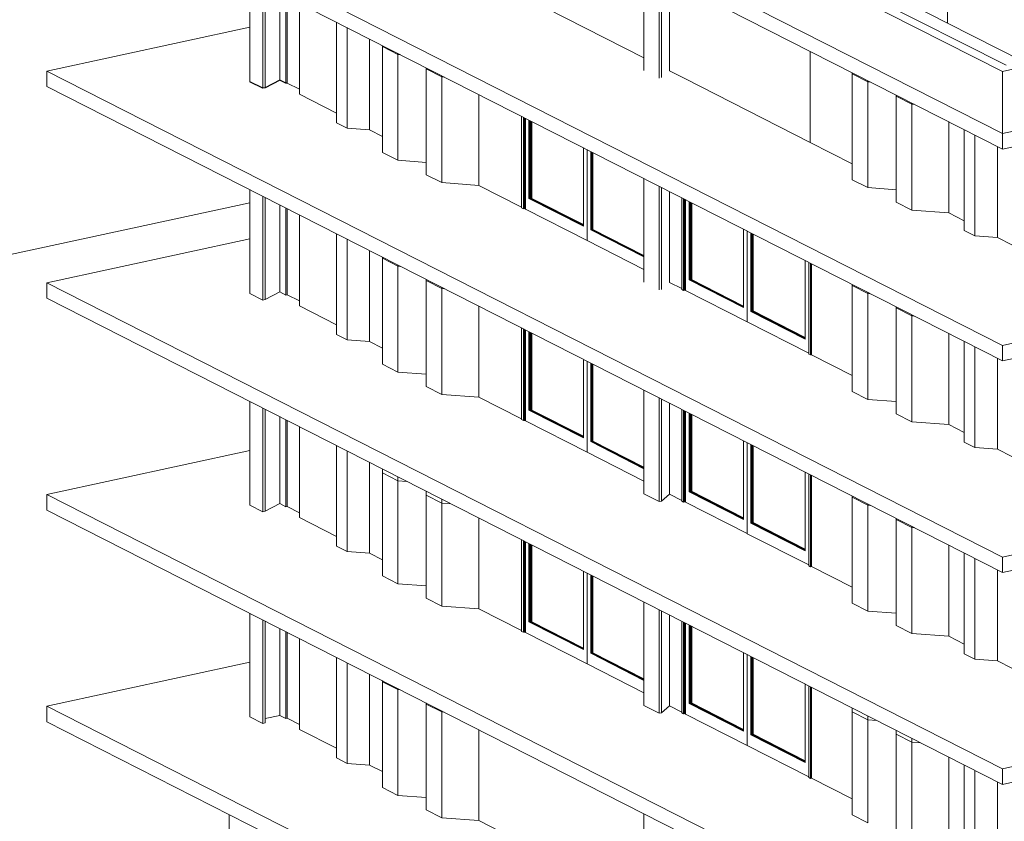
# Model space of a CAD drawing. Units: millimetres. Extents: x 0 to 5602, y 0 to 999.
# Drawn here: x 5563 to 5571, y 745 to 752 of the extents above; entities that cross this region are included whole.
import ezdxf

# ---------------------------------------------------------------- set-up
doc = ezdxf.new("R2010")
doc.units = ezdxf.units.MM
doc.layers.get('0').update_dxf_attribs({"lineweight": 25})
doc.layers.add('muri interni', color=7, linetype='Continuous', lineweight=9)

msp = doc.modelspace()

# ---------------------------------------------------------------- linework, layer by layer
at = {"color": 0}
msp.add_lwpolyline([(5565.6171, 751.3594), (5565.607, 751.3572), (5565.558, 751.3821), (5565.4399, 751.321), (5565.4212, 751.3169), (5565.317, 751.37)], dxfattribs=at)
at = {"layer": 'muri interni', "color": 0, "linetype": 'Continuous', "lineweight": 5}
for p, q in [((5594.3352, 756.427), (5571.3588, 751.453)), ((5571.3588, 750.953), (5594.3352, 755.927)), ((5571.3588, 750.953), (5594.3352, 755.927)), ((5571.3588, 750.953), (5594.3352, 755.927)), ((5571.3588, 750.828), (5594.3352, 755.802)), ((5571.3588, 750.828), (5594.3352, 755.802)), ((5571.3588, 751.453), (5563.6878, 755.3555)), ((5571.3898, 751.5017), (5563.8346, 755.3454)), ((5563.6878, 754.8555), (5571.3588, 750.953)), ((5563.6878, 754.8555), (5571.3588, 750.953)), ((5563.6878, 754.8555), (5571.3588, 750.953)), ((5563.6878, 754.7305), (5571.3588, 750.828)), ((5563.6878, 754.7305), (5571.3588, 750.828)), ((5571.3588, 749.253), (5594.3352, 754.227)), ((5571.3588, 749.253), (5594.3352, 754.227)), ((5571.3588, 749.128), (5594.3352, 754.102)), ((5571.3588, 749.128), (5594.3352, 754.102)), ((5563.6878, 753.1555), (5571.3588, 749.253)), ((5563.6878, 753.1555), (5571.3588, 749.253)), ((5563.6878, 753.0305), (5571.3588, 749.128)), ((5563.6878, 753.0305), (5571.3588, 749.128)), ((5571.3588, 747.553), (5594.3352, 752.527)), ((5571.3588, 747.553), (5594.3352, 752.527)), ((5571.3588, 747.428), (5594.3352, 752.402)), ((5571.3588, 747.428), (5594.3352, 752.402)), ((5568.4813, 751.4601), (5568.4813, 752.2919)), ((5570.9187, 752.2769), (5570.9187, 751.8392)), ((5570.9187, 752.2769), (5570.9187, 751.8642)), ((5565.317, 751.37), (5565.317, 752.2017)), ((5568.6029, 751.3983), (5568.6029, 752.2301)), ((5568.6216, 751.4024), (5568.6216, 752.2205)), ((5568.6867, 751.4579), (5568.6867, 752.1874)), ((5565.4212, 751.3169), (5565.4212, 752.1487)), ((5565.4399, 751.321), (5565.4399, 752.1392)), ((5565.558, 751.3821), (5565.558, 752.0791)), ((5565.607, 751.3572), (5565.607, 752.0542)), ((5565.6171, 751.3594), (5565.6171, 752.049)), ((5567.5177, 752.0526), (5568.4813, 751.5624)), ((5565.7153, 751.999), (5565.7153, 751.2696)), ((5565.7153, 751.999), (5565.7153, 751.2696)), ((5570.9187, 751.8392), (5570.6293, 751.9864)), ((5570.9187, 751.8642), (5570.9187, 751.8392)), ((5565.317, 751.8082), (5563.6878, 751.4555)), ((5565.317, 751.8082), (5563.6878, 751.4555)), ((5566.0131, 751.8476), (5566.0131, 751.0399)), ((5566.0131, 751.8476), (5566.0131, 751.0399)), ((5566.0987, 751.804), (5566.0987, 750.9964)), ((5566.0987, 750.9964), (5566.0987, 751.804)), ((5570.9187, 751.8392), (5571.5246, 751.5309)), ((5566.2786, 751.7125), (5566.2786, 750.983)), ((5566.2786, 750.983), (5566.2786, 751.7125)), ((5566.3807, 751.6606), (5566.3807, 751.6523)), ((5566.3807, 751.6606), (5566.3807, 751.6523)), ((5566.3807, 751.6523), (5566.3807, 750.8023)), ((5566.3807, 751.6523), (5566.5058, 751.5886)), ((5566.3807, 751.6523), (5566.3807, 750.8023)), ((5566.5058, 751.5886), (5566.3807, 751.6523)), ((5566.5058, 751.5969), (5566.5058, 751.5886)), ((5566.5058, 751.5886), (5566.5058, 751.5969)), ((5566.5248, 751.5872), (5566.5058, 751.5886)), ((5566.5058, 751.5886), (5566.5058, 750.7386)), ((5566.5058, 750.7386), (5566.5058, 751.5886)), ((5566.5058, 751.5886), (5566.5248, 751.5872)), ((5569.8167, 750.8831), (5569.8167, 751.6126)), ((5566.7332, 751.4813), (5566.7332, 751.473)), ((5566.7332, 751.4813), (5566.7332, 751.473)), ((5566.7332, 751.473), (5566.7332, 750.623)), ((5566.7332, 751.473), (5566.8583, 751.4093)), ((5566.7332, 751.473), (5566.7332, 750.623)), ((5566.8583, 751.4093), (5566.7332, 751.473)), ((5563.6878, 751.4555), (5571.3588, 747.553)), ((5563.6878, 751.3305), (5563.6878, 751.4555)), ((5563.6878, 751.4555), (5571.3588, 747.553)), ((5563.6878, 751.3305), (5563.6878, 751.4555)), ((5566.8583, 751.4176), (5566.8583, 751.4093)), ((5566.8583, 751.4093), (5566.8583, 751.4176)), ((5566.8773, 751.4079), (5566.8583, 751.4093)), ((5566.8583, 751.4093), (5566.8583, 750.5593)), ((5566.8583, 750.5593), (5566.8583, 751.4093)), ((5566.8583, 751.4093), (5566.8773, 751.4079)), ((5568.6867, 751.4579), (5568.8037, 751.3984)), ((5568.8037, 751.3984), (5569.8167, 750.8831)), ((5570.1539, 751.441), (5570.1539, 751.4327)), ((5570.1539, 751.441), (5570.1539, 751.4327)), ((5570.1539, 751.4327), (5570.1539, 750.5827)), ((5570.1539, 751.4327), (5570.1539, 750.5827)), ((5570.1539, 751.4327), (5570.2791, 751.3691)), ((5570.2791, 751.3691), (5570.1539, 751.4327)), ((5571.3588, 751.453), (5571.3588, 750.953)), ((5571.3588, 750.953), (5571.3588, 751.453)), ((5563.6878, 751.3305), (5571.3588, 747.428)), ((5563.6878, 751.3305), (5571.3588, 747.428)), ((5565.7153, 751.3094), (5565.6171, 751.3594)), ((5570.2791, 751.3773), (5570.2791, 751.3691)), ((5570.2791, 751.3691), (5570.2791, 751.3773)), ((5570.2981, 751.3676), (5570.2791, 751.3691)), ((5570.2791, 751.3691), (5570.2791, 750.5191)), ((5570.2791, 750.5191), (5570.2791, 751.3691)), ((5570.2791, 751.3691), (5570.2981, 751.3676)), ((5565.7153, 751.2696), (5566.0131, 751.1181)), ((5567.1547, 750.5373), (5567.1547, 751.2668)), ((5567.1547, 751.2668), (5567.1547, 750.5373)), ((5570.5064, 751.2617), (5570.5064, 751.2534)), ((5570.5064, 751.2617), (5570.5064, 751.2534)), ((5570.5064, 751.2534), (5570.5064, 750.4034)), ((5570.5064, 751.2534), (5570.6316, 751.1897)), ((5570.5064, 751.2534), (5570.5064, 750.4034)), ((5570.6316, 751.1897), (5570.5064, 751.2534)), ((5570.6316, 751.198), (5570.6316, 751.1897)), ((5570.6316, 751.1897), (5570.6316, 751.198)), ((5570.6506, 751.1883), (5570.6316, 751.1897)), ((5570.6316, 751.1897), (5570.6316, 750.3397)), ((5570.6316, 750.3397), (5570.6316, 751.1897)), ((5570.6316, 751.1897), (5570.6506, 751.1883)), ((5567.4986, 750.3563), (5567.4986, 751.0919)), ((5567.513, 751.0845), (5567.513, 750.3489)), ((5567.5215, 751.0802), (5567.5215, 750.3507)), ((5567.5293, 751.0762), (5567.5293, 750.3468)), ((5567.5293, 751.0762), (5567.5293, 750.4468)), ((5566.0987, 750.9964), (5566.0131, 751.0399)), ((5566.0987, 750.9964), (5566.2786, 750.983)), ((5567.5582, 750.432), (5567.5582, 751.0615)), ((5567.5645, 751.0583), (5567.5645, 750.4334)), ((5567.5698, 751.0556), (5567.5698, 750.4345)), ((5567.576, 750.4359), (5567.576, 751.0525)), ((5567.5804, 751.0502), (5567.5804, 750.4336)), ((5570.928, 751.0472), (5570.928, 750.3177)), ((5570.928, 750.3177), (5570.928, 751.0472)), ((5566.3807, 750.9311), (5566.2786, 750.983)), ((5571.0532, 750.9835), (5571.0532, 750.1759)), ((5571.0532, 750.9835), (5571.0532, 750.1759)), ((5571.1388, 750.94), (5571.1388, 750.1323)), ((5571.1388, 750.1323), (5571.1388, 750.94)), ((5571.3588, 750.828), (5571.3588, 750.953)), ((5571.3588, 750.828), (5571.3588, 750.953)), ((5567.995, 750.8393), (5567.995, 750.2099)), ((5570.1539, 750.7115), (5569.8167, 750.8831)), ((5569.8167, 750.8831), (5570.1539, 750.7115)), ((5571.3187, 750.8485), (5571.3187, 750.119)), ((5571.3187, 750.119), (5571.3187, 750.8485)), ((5566.5058, 750.7386), (5566.3807, 750.8023)), ((5568.0239, 750.1951), (5568.0239, 750.8246)), ((5568.0245, 750.1948), (5568.0245, 750.8243)), ((5568.0534, 750.8096), (5568.0534, 750.1801)), ((5568.0597, 750.1815), (5568.0597, 750.8064)), ((5568.065, 750.1826), (5568.065, 750.8037)), ((5568.0712, 750.8005), (5568.0712, 750.184)), ((5571.3588, 745.853), (5594.3352, 750.827)), ((5571.3588, 745.853), (5594.3352, 750.827)), ((5566.5058, 750.7386), (5566.7332, 750.7218)), ((5571.3588, 745.728), (5594.3352, 750.702)), ((5571.3588, 745.728), (5594.3352, 750.702)), ((5566.8583, 750.5593), (5566.7332, 750.623)), ((5566.8583, 750.5593), (5567.1547, 750.5373)), ((5567.4986, 750.3624), (5567.1547, 750.5373)), ((5568.4813, 749.7601), (5568.4813, 750.5919)), ((5568.6029, 749.6983), (5568.6029, 750.5301)), ((5568.6216, 749.7024), (5568.6216, 750.5205)), ((5570.2791, 750.5191), (5570.1539, 750.5827)), ((5565.317, 749.67), (5565.317, 750.5017)), ((5565.4212, 749.6169), (5565.4212, 750.4487)), ((5567.5293, 750.4468), (5567.5293, 750.3468)), ((5568.6867, 749.7579), (5568.6867, 750.4874)), ((5570.2791, 750.5191), (5570.5064, 750.5022)), ((5565.317, 750.3983), (5554.8357, 748.1293)), ((5565.4399, 749.621), (5565.4399, 750.4392)), ((5565.558, 749.6821), (5565.558, 750.3791)), ((5567.5582, 750.432), (5567.576, 750.4359)), ((5567.5582, 750.432), (5567.576, 750.4359)), ((5567.995, 750.2099), (5567.5582, 750.432)), ((5567.5645, 750.4334), (5567.995, 750.2144)), ((5567.5698, 750.4345), (5567.995, 750.2182)), ((5567.995, 750.2228), (5567.576, 750.4359)), ((5568.7845, 749.702), (5568.7845, 750.4376)), ((5568.7845, 749.702), (5568.7845, 750.4376)), ((5568.799, 750.4303), (5568.799, 749.6947)), ((5568.799, 750.4303), (5568.799, 749.6947)), ((5568.8075, 750.426), (5568.8075, 749.6965)), ((5568.8075, 750.426), (5568.8075, 749.6965)), ((5568.8153, 750.422), (5568.8153, 749.6925)), ((5568.8153, 750.422), (5568.8153, 749.7925)), ((5568.8153, 750.422), (5568.8153, 749.6925)), ((5568.8153, 750.422), (5568.8153, 749.7925)), ((5568.8442, 749.7778), (5568.8442, 750.4073)), ((5568.8442, 749.7778), (5568.8442, 750.4073)), ((5568.8504, 750.4041), (5568.8504, 749.7792)), ((5568.8504, 750.4041), (5568.8504, 749.7792)), ((5568.8558, 750.4014), (5568.8558, 749.7803)), ((5568.8558, 750.4014), (5568.8558, 749.7803)), ((5568.862, 749.7817), (5568.862, 750.3982)), ((5568.862, 749.7817), (5568.862, 750.3982)), ((5568.8664, 750.396), (5568.8664, 749.7794)), ((5568.8664, 750.396), (5568.8664, 749.7794)), ((5570.6316, 750.3397), (5570.5064, 750.4034)), ((5565.607, 749.6572), (5565.607, 750.3542)), ((5565.6171, 749.6594), (5565.6171, 750.349)), ((5565.7153, 750.299), (5565.7153, 749.5696)), ((5565.7153, 750.299), (5565.7153, 749.5696)), ((5567.513, 750.3489), (5567.4986, 750.3563)), ((5567.513, 750.3489), (5567.5215, 750.3507)), ((5567.5293, 750.3468), (5567.5215, 750.3507)), ((5567.5293, 750.3468), (5568.0239, 750.0951)), ((5570.6316, 750.3397), (5570.928, 750.3177)), ((5571.0532, 750.254), (5570.928, 750.3177)), ((5566.0131, 750.1476), (5566.0131, 749.3399)), ((5566.0131, 750.1476), (5566.0131, 749.3399)), ((5568.0239, 750.0951), (5568.0239, 750.1951)), ((5568.0245, 750.0948), (5568.0245, 750.1948)), ((5568.0534, 750.1801), (5568.0712, 750.184)), ((5568.0534, 750.1801), (5568.0712, 750.184)), ((5568.0534, 750.1801), (5568.4813, 749.9624)), ((5568.4813, 749.9669), (5568.0597, 750.1815)), ((5568.4813, 749.9708), (5568.065, 750.1826)), ((5568.0712, 750.184), (5568.4813, 749.9753)), ((5569.281, 750.1851), (5569.281, 749.5556)), ((5569.281, 750.1851), (5569.281, 749.5556)), ((5569.3099, 749.5409), (5569.3099, 750.1704)), ((5569.3099, 749.5409), (5569.3099, 750.1704)), ((5569.3105, 749.5406), (5569.3105, 750.1701)), ((5569.3105, 749.5406), (5569.3105, 750.1701)), ((5569.3394, 750.1554), (5569.3394, 749.5259)), ((5569.3394, 750.1554), (5569.3394, 749.5259)), ((5569.3456, 749.5272), (5569.3456, 750.1522)), ((5569.3456, 749.5272), (5569.3456, 750.1522)), ((5569.351, 749.5284), (5569.351, 750.1495)), ((5569.351, 749.5284), (5569.351, 750.1495)), ((5569.3572, 750.1463), (5569.3572, 749.5297)), ((5569.3572, 750.1463), (5569.3572, 749.5297)), ((5571.1388, 750.1323), (5571.0532, 750.1759)), ((5571.1388, 750.1323), (5571.3187, 750.119)), ((5565.317, 750.1082), (5563.6878, 749.7555)), ((5565.317, 750.1082), (5563.6878, 749.7555)), ((5566.0987, 750.104), (5566.0987, 749.2964)), ((5566.0987, 749.2964), (5566.0987, 750.104)), ((5568.0239, 750.0951), (5568.0245, 750.0953)), ((5568.4813, 749.8624), (5568.0245, 750.0948)), ((5571.3187, 750.119), (5571.6409, 749.955)), ((5566.2786, 750.0125), (5566.2786, 749.283)), ((5566.2786, 749.283), (5566.2786, 750.0125)), ((5566.3807, 749.9606), (5566.3807, 749.9523)), ((5566.3807, 749.9606), (5566.3807, 749.9523)), ((5566.3807, 749.9523), (5566.3807, 749.1023)), ((5566.3807, 749.9523), (5566.5058, 749.8886)), ((5566.3807, 749.9523), (5566.3807, 749.1023)), ((5566.5058, 749.8886), (5566.3807, 749.9523)), ((5566.5058, 749.8969), (5566.5058, 749.8886)), ((5566.5058, 749.8886), (5566.5058, 749.8969)), ((5566.5248, 749.8872), (5566.5058, 749.8886)), ((5566.5058, 749.8886), (5566.5058, 749.0386)), ((5566.5058, 749.0386), (5566.5058, 749.8886)), ((5566.5058, 749.8886), (5566.5248, 749.8872)), ((5569.7762, 749.3037), (5569.7762, 749.9332)), ((5569.7762, 749.3037), (5569.7762, 749.9332)), ((5569.8045, 749.1832), (5569.8045, 749.9188)), ((5569.8045, 749.1832), (5569.8045, 749.9188)), ((5569.8189, 749.9114), (5569.8189, 749.1758)), ((5569.8189, 749.9114), (5569.8189, 749.1758)), ((5569.8274, 749.9071), (5569.8274, 749.1776)), ((5569.8274, 749.9071), (5569.8274, 749.1776)), ((5563.6878, 749.7555), (5571.3588, 745.853)), ((5563.6878, 749.6305), (5563.6878, 749.7555)), ((5563.6878, 749.7555), (5571.3588, 745.853)), ((5563.6878, 749.6305), (5563.6878, 749.7555)), ((5566.7332, 749.7813), (5566.7332, 749.773)), ((5566.7332, 749.7813), (5566.7332, 749.773)), ((5566.7332, 749.773), (5566.7332, 748.923)), ((5566.7332, 749.773), (5566.8583, 749.7093)), ((5566.7332, 749.773), (5566.7332, 748.923)), ((5566.8583, 749.7093), (5566.7332, 749.773)), ((5568.6867, 749.7579), (5568.7845, 749.7082)), ((5568.8153, 749.7925), (5568.8153, 749.6925)), ((5568.8153, 749.7925), (5568.8153, 749.6925)), ((5568.8442, 749.7778), (5568.862, 749.7817)), ((5568.8442, 749.7778), (5568.862, 749.7817)), ((5568.8442, 749.7778), (5568.862, 749.7817)), ((5568.8442, 749.7778), (5568.862, 749.7817)), ((5569.281, 749.5556), (5568.8442, 749.7778)), ((5569.281, 749.5556), (5568.8442, 749.7778)), ((5568.8504, 749.7792), (5569.281, 749.5601)), ((5568.8504, 749.7792), (5569.281, 749.5601)), ((5568.8558, 749.7803), (5569.281, 749.564)), ((5568.8558, 749.7803), (5569.281, 749.564)), ((5569.281, 749.5685), (5568.862, 749.7817)), ((5569.281, 749.5685), (5568.862, 749.7817)), ((5570.1539, 749.741), (5570.1539, 749.7327)), ((5570.1539, 749.741), (5570.1539, 749.7327)), ((5570.1539, 749.7327), (5570.1539, 748.8827)), ((5570.1539, 749.7327), (5570.1539, 748.8827)), ((5570.1539, 749.7327), (5570.2791, 749.6691)), ((5570.2791, 749.6691), (5570.1539, 749.7327)), ((5565.7153, 749.6094), (5565.6171, 749.6594)), ((5566.8583, 749.7176), (5566.8583, 749.7093)), ((5566.8583, 749.7093), (5566.8583, 749.7176)), ((5566.8773, 749.7079), (5566.8583, 749.7093)), ((5566.8583, 749.7093), (5566.8583, 748.8593)), ((5566.8583, 748.8593), (5566.8583, 749.7093)), ((5566.8583, 749.7093), (5566.8773, 749.7079)), ((5568.799, 749.6947), (5568.7845, 749.702)), ((5568.799, 749.6947), (5568.7845, 749.702)), ((5568.799, 749.6947), (5568.8075, 749.6965)), ((5568.799, 749.6947), (5568.8075, 749.6965)), ((5568.8153, 749.6925), (5568.8075, 749.6965)), ((5568.8153, 749.6925), (5568.8075, 749.6965)), ((5568.8153, 749.6925), (5569.3099, 749.4409)), ((5568.8153, 749.6925), (5569.3099, 749.4409)), ((5570.2791, 749.6773), (5570.2791, 749.6691)), ((5570.2791, 749.6691), (5570.2791, 749.6773)), ((5570.2981, 749.6676), (5570.2791, 749.6691)), ((5570.2791, 749.6691), (5570.2791, 748.8191)), ((5570.2791, 748.8191), (5570.2791, 749.6691)), ((5570.2791, 749.6691), (5570.2981, 749.6676)), ((5563.6878, 749.6305), (5571.3588, 745.728)), ((5563.6878, 749.6305), (5571.3588, 745.728)), ((5565.7153, 749.5696), (5566.0131, 749.4181)), ((5567.1547, 748.8373), (5567.1547, 749.5668)), ((5567.1547, 749.5668), (5567.1547, 748.8373)), ((5569.3099, 749.4409), (5569.3099, 749.5409)), ((5569.3099, 749.4409), (5569.3099, 749.5409)), ((5569.3105, 749.4406), (5569.3105, 749.5406)), ((5569.3105, 749.4406), (5569.3105, 749.5406)), ((5569.3394, 749.5259), (5569.3572, 749.5297)), ((5569.3394, 749.5259), (5569.3572, 749.5297)), ((5569.3394, 749.5259), (5569.3572, 749.5297)), ((5569.3394, 749.5259), (5569.3572, 749.5297)), ((5569.3394, 749.5259), (5569.7762, 749.3037)), ((5569.3394, 749.5259), (5569.7762, 749.3037)), ((5569.7762, 749.3082), (5569.3456, 749.5272)), ((5569.7762, 749.3082), (5569.3456, 749.5272)), ((5569.7762, 749.3121), (5569.351, 749.5284)), ((5569.7762, 749.3121), (5569.351, 749.5284)), ((5569.3572, 749.5297), (5569.7762, 749.3166)), ((5569.3572, 749.5297), (5569.7762, 749.3166)), ((5570.5064, 749.5617), (5570.5064, 749.5534)), ((5570.5064, 749.5617), (5570.5064, 749.5534)), ((5570.5064, 749.5534), (5570.5064, 748.7034)), ((5570.5064, 749.5534), (5570.6316, 749.4897)), ((5570.5064, 749.5534), (5570.5064, 748.7034)), ((5570.6316, 749.4897), (5570.5064, 749.5534)), ((5570.6316, 749.498), (5570.6316, 749.4897)), ((5570.6316, 749.4897), (5570.6316, 749.498)), ((5569.3099, 749.4409), (5569.3105, 749.441)), ((5569.3099, 749.4409), (5569.3105, 749.441)), ((5569.8045, 749.1893), (5569.3105, 749.4406)), ((5569.8045, 749.1893), (5569.3105, 749.4406)), ((5570.6506, 749.4883), (5570.6316, 749.4897)), ((5570.6316, 749.4897), (5570.6316, 748.6397)), ((5570.6316, 748.6397), (5570.6316, 749.4897)), ((5570.6316, 749.4897), (5570.6506, 749.4883)), ((5566.0987, 749.2964), (5566.0131, 749.3399)), ((5567.4986, 748.6563), (5567.4986, 749.3919)), ((5567.513, 749.3845), (5567.513, 748.6489)), ((5567.5215, 749.3802), (5567.5215, 748.6507)), ((5567.5293, 749.3762), (5567.5293, 748.6468)), ((5567.5293, 749.3762), (5567.5293, 748.7468)), ((5567.5582, 748.732), (5567.5582, 749.3615)), ((5567.5645, 749.3583), (5567.5645, 748.7334)), ((5567.5698, 749.3556), (5567.5698, 748.7345)), ((5567.576, 748.7359), (5567.576, 749.3525)), ((5567.5804, 749.3502), (5567.5804, 748.7336)), ((5570.928, 749.3472), (5570.928, 748.6177)), ((5570.928, 748.6177), (5570.928, 749.3472)), ((5566.0987, 749.2964), (5566.2786, 749.283)), ((5566.3807, 749.2311), (5566.2786, 749.283)), ((5571.0532, 749.2835), (5571.0532, 748.4759)), ((5571.0532, 749.2835), (5571.0532, 748.4759)), ((5569.8189, 749.1758), (5569.8045, 749.1832)), ((5569.8189, 749.1758), (5569.8045, 749.1832)), ((5569.8189, 749.1758), (5569.8274, 749.1776)), ((5569.8189, 749.1758), (5569.8274, 749.1776)), ((5570.1539, 749.0115), (5569.8273, 749.1777)), ((5569.8273, 749.1777), (5570.1539, 749.0115)), ((5571.1388, 749.24), (5571.1388, 748.4323)), ((5571.1388, 748.4323), (5571.1388, 749.24)), ((5571.3588, 749.128), (5571.3588, 749.253)), ((5571.3588, 749.128), (5571.3588, 749.253)), ((5566.5058, 749.0386), (5566.3807, 749.1023)), ((5567.995, 749.1393), (5567.995, 748.5099)), ((5568.0239, 748.4951), (5568.0239, 749.1246)), ((5568.0245, 748.4948), (5568.0245, 749.1243)), ((5568.0534, 749.1096), (5568.0534, 748.4801)), ((5568.0597, 748.4815), (5568.0597, 749.1064)), ((5568.065, 748.4826), (5568.065, 749.1037)), ((5568.0712, 749.1005), (5568.0712, 748.484)), ((5571.3187, 749.1485), (5571.3187, 748.419)), ((5571.3187, 748.419), (5571.3187, 749.1485)), ((5566.5058, 749.0386), (5566.7332, 749.0218)), ((5566.8583, 748.8593), (5566.7332, 748.923)), ((5568.4813, 748.0601), (5568.4813, 748.8919)), ((5570.2791, 748.8191), (5570.1539, 748.8827)), ((5565.317, 747.97), (5565.317, 748.8017)), ((5566.8583, 748.8593), (5567.1547, 748.8373)), ((5567.4986, 748.6624), (5567.1547, 748.8373)), ((5568.6029, 747.9983), (5568.6029, 748.8301)), ((5568.6216, 748.0024), (5568.6216, 748.8205)), ((5568.6867, 748.0579), (5568.6867, 748.7874)), ((5570.2791, 748.8191), (5570.5064, 748.8022)), ((5565.4212, 747.9169), (5565.4212, 748.7487)), ((5565.4399, 747.921), (5565.4399, 748.7392)), ((5567.5293, 748.7468), (5567.5293, 748.6468)), ((5567.5582, 748.732), (5567.576, 748.7359)), ((5567.5582, 748.732), (5567.576, 748.7359)), ((5567.995, 748.5099), (5567.5582, 748.732)), ((5567.5645, 748.7334), (5567.995, 748.5144)), ((5567.5698, 748.7345), (5567.995, 748.5182)), ((5567.995, 748.5228), (5567.576, 748.7359)), ((5568.7845, 748.002), (5568.7845, 748.7376)), ((5568.7845, 748.002), (5568.7845, 748.7376)), ((5568.799, 748.7303), (5568.799, 747.9947)), ((5568.799, 748.7303), (5568.799, 747.9947)), ((5568.8075, 748.726), (5568.8075, 747.9965)), ((5568.8075, 748.726), (5568.8075, 747.9965)), ((5568.8153, 748.722), (5568.8153, 747.9925)), ((5568.8153, 748.722), (5568.8153, 748.0925)), ((5568.8153, 748.722), (5568.8153, 747.9925)), ((5568.8153, 748.722), (5568.8153, 748.0925)), ((5568.8442, 748.0778), (5568.8442, 748.7073)), ((5568.8442, 748.0778), (5568.8442, 748.7073)), ((5568.8504, 748.7041), (5568.8504, 748.0792)), ((5568.8504, 748.7041), (5568.8504, 748.0792)), ((5568.8558, 748.7014), (5568.8558, 748.0803)), ((5568.8558, 748.7014), (5568.8558, 748.0803)), ((5570.6316, 748.6397), (5570.5064, 748.7034)), ((5565.558, 747.9821), (5565.558, 748.6791)), ((5565.607, 747.9572), (5565.607, 748.6542)), ((5565.6171, 747.9593), (5565.6171, 748.649)), ((5567.513, 748.6489), (5567.4986, 748.6563)), ((5567.513, 748.6489), (5567.5215, 748.6507)), ((5567.5293, 748.6468), (5567.5215, 748.6507)), ((5567.5293, 748.6468), (5568.0239, 748.3951)), ((5568.862, 748.0817), (5568.862, 748.6982)), ((5568.862, 748.0817), (5568.862, 748.6982)), ((5568.8664, 748.696), (5568.8664, 748.0794)), ((5568.8664, 748.696), (5568.8664, 748.0794)), ((5570.6316, 748.6397), (5570.928, 748.6177)), ((5565.7153, 748.599), (5565.7153, 747.8695)), ((5565.7153, 748.599), (5565.7153, 747.8695)), ((5565.7153, 748.599), (5565.7153, 747.8696)), ((5571.0532, 748.554), (5570.928, 748.6177)), ((5568.0239, 748.3951), (5568.0239, 748.4951)), ((5568.0245, 748.3948), (5568.0245, 748.4948)), ((5568.0534, 748.4801), (5568.0712, 748.484)), ((5568.0534, 748.4801), (5568.0712, 748.484)), ((5568.0534, 748.4801), (5568.4813, 748.2624)), ((5568.4813, 748.2669), (5568.0597, 748.4815)), ((5568.4813, 748.2708), (5568.065, 748.4826)), ((5568.0712, 748.484), (5568.4813, 748.2753)), ((5569.281, 748.4851), (5569.281, 747.8556)), ((5569.281, 748.4851), (5569.281, 747.8556)), ((5569.3099, 747.8409), (5569.3099, 748.4704)), ((5569.3099, 747.8409), (5569.3099, 748.4704)), ((5569.3105, 747.8406), (5569.3105, 748.4701)), ((5569.3105, 747.8406), (5569.3105, 748.4701)), ((5571.1388, 748.4323), (5571.0532, 748.4759)), ((5565.317, 748.4082), (5563.6878, 748.0555)), ((5565.317, 748.4082), (5563.6878, 748.0555)), ((5566.0131, 748.4476), (5566.0131, 747.6399)), ((5566.0131, 748.4476), (5566.0131, 747.6399)), ((5566.0987, 748.404), (5566.0987, 747.5963)), ((5566.0987, 747.5963), (5566.0987, 748.404)), ((5568.0239, 748.3951), (5568.0245, 748.3953)), ((5568.4813, 748.1624), (5568.0245, 748.3948)), ((5569.3394, 748.4554), (5569.3394, 747.8259)), ((5569.3394, 748.4554), (5569.3394, 747.8259)), ((5569.3456, 747.8272), (5569.3456, 748.4522)), ((5569.3456, 747.8272), (5569.3456, 748.4522)), ((5569.351, 747.8284), (5569.351, 748.4495)), ((5569.351, 747.8284), (5569.351, 748.4495)), ((5569.3572, 748.4463), (5569.3572, 747.8297)), ((5569.3572, 748.4463), (5569.3572, 747.8297)), ((5571.1388, 748.4323), (5571.3187, 748.419)), ((5571.3187, 748.419), (5571.6409, 748.255)), ((5566.2786, 748.3125), (5566.2786, 747.583)), ((5566.2786, 747.583), (5566.2786, 748.3125)), ((5566.3807, 748.2606), (5566.3807, 748.229)), ((5566.3807, 748.2606), (5566.3807, 748.229)), ((5566.3807, 748.229), (5566.3807, 747.4023)), ((5566.3807, 748.229), (5566.5058, 748.1654)), ((5566.3807, 748.229), (5566.3807, 747.4023)), ((5566.5058, 748.1654), (5566.3807, 748.229)), ((5569.7762, 747.6037), (5569.7762, 748.2332)), ((5569.7762, 747.6037), (5569.7762, 748.2332)), ((5566.5058, 748.1969), (5566.5058, 748.1654)), ((5566.5058, 748.1654), (5566.5058, 748.1969)), ((5566.5784, 748.16), (5566.5058, 748.1654)), ((5566.5058, 748.1654), (5566.5058, 747.3386)), ((5566.5058, 747.3386), (5566.5058, 748.1654)), ((5566.5058, 748.1654), (5566.5784, 748.16)), ((5569.8045, 747.4832), (5569.8045, 748.2188)), ((5569.8045, 747.4832), (5569.8045, 748.2188)), ((5569.8189, 748.2114), (5569.8189, 747.4758)), ((5569.8189, 748.2114), (5569.8189, 747.4758)), ((5569.8274, 748.2071), (5569.8274, 747.4776)), ((5569.8274, 748.2071), (5569.8274, 747.4776)), ((5566.7332, 748.0813), (5566.7332, 748.0497)), ((5566.7332, 748.0813), (5566.7332, 748.0497)), ((5568.8153, 748.0925), (5568.8153, 747.9925)), ((5568.8153, 748.0925), (5568.8153, 747.9925)), ((5568.8442, 748.0778), (5568.862, 748.0817)), ((5568.8442, 748.0778), (5568.862, 748.0817)), ((5568.8442, 748.0778), (5568.862, 748.0817)), ((5568.8442, 748.0778), (5568.862, 748.0817)), ((5569.281, 747.8556), (5568.8442, 748.0778)), ((5569.281, 747.8556), (5568.8442, 748.0778)), ((5568.8504, 748.0792), (5569.281, 747.8601)), ((5568.8504, 748.0792), (5569.281, 747.8601)), ((5568.8558, 748.0803), (5569.281, 747.864)), ((5568.8558, 748.0803), (5569.281, 747.864)), ((5569.281, 747.8685), (5568.862, 748.0817)), ((5569.281, 747.8685), (5568.862, 748.0817)), ((5563.6878, 748.0555), (5571.3588, 744.153)), ((5563.6878, 747.9305), (5563.6878, 748.0555)), ((5563.6878, 748.0555), (5571.3588, 744.153)), ((5563.6878, 747.9305), (5563.6878, 748.0555)), ((5566.7332, 748.0497), (5566.7332, 747.2229)), ((5566.7332, 748.0497), (5566.8583, 747.986)), ((5566.7332, 748.0497), (5566.7332, 747.2229)), ((5566.8583, 747.986), (5566.7332, 748.0497)), ((5566.8583, 748.0176), (5566.8583, 747.986)), ((5566.8583, 747.986), (5566.8583, 748.0176)), ((5568.6867, 748.0579), (5568.7845, 748.0082)), ((5568.799, 747.9947), (5568.7845, 748.002)), ((5568.799, 747.9947), (5568.7845, 748.002)), ((5568.799, 747.9947), (5568.8075, 747.9965)), ((5568.799, 747.9947), (5568.8075, 747.9965)), ((5568.8153, 747.9925), (5568.8075, 747.9965)), ((5568.8153, 747.9925), (5568.8075, 747.9965)), ((5568.8153, 747.9925), (5569.3099, 747.7409)), ((5568.8153, 747.9925), (5569.3099, 747.7409)), ((5570.1539, 748.041), (5570.1539, 748.0327)), ((5570.1539, 748.041), (5570.1539, 748.0327)), ((5570.1539, 748.0327), (5570.1539, 747.1827)), ((5570.1539, 748.0327), (5570.2791, 747.9691)), ((5570.1539, 748.0327), (5570.1539, 747.1827)), ((5570.2791, 747.9691), (5570.1539, 748.0327)), ((5563.6878, 747.9305), (5571.3588, 744.028)), ((5563.6878, 747.9305), (5571.3588, 744.028)), ((5565.7153, 747.9094), (5565.6171, 747.9594)), ((5566.9309, 747.9807), (5566.8583, 747.986)), ((5566.8583, 747.986), (5566.8583, 747.1593)), ((5566.8583, 747.1593), (5566.8583, 747.986)), ((5566.8583, 747.986), (5566.9309, 747.9807)), ((5570.2791, 747.9773), (5570.2791, 747.9691)), ((5570.2791, 747.9691), (5570.2791, 747.9773)), ((5570.2981, 747.9676), (5570.2791, 747.9691)), ((5570.2791, 747.9691), (5570.2791, 747.1191)), ((5570.2791, 747.1191), (5570.2791, 747.9691)), ((5570.2791, 747.9691), (5570.2981, 747.9676)), ((5565.7153, 747.8696), (5566.0131, 747.7181)), ((5567.1547, 747.1373), (5567.1547, 747.8668)), ((5567.1547, 747.8668), (5567.1547, 747.1373)), ((5569.3099, 747.7409), (5569.3099, 747.8409)), ((5569.3099, 747.7409), (5569.3099, 747.8409)), ((5569.3105, 747.7406), (5569.3105, 747.8406)), ((5569.3105, 747.7406), (5569.3105, 747.8406)), ((5570.5064, 747.8617), (5570.5064, 747.8534)), ((5570.5064, 747.8617), (5570.5064, 747.8534)), ((5570.5064, 747.8534), (5570.5064, 747.0034)), ((5570.5064, 747.8534), (5570.6316, 747.7897)), ((5570.5064, 747.8534), (5570.5064, 747.0034)), ((5570.6316, 747.7897), (5570.5064, 747.8534)), ((5569.3394, 747.8259), (5569.3572, 747.8297)), ((5569.3394, 747.8259), (5569.3572, 747.8297)), ((5569.3394, 747.8259), (5569.3572, 747.8297)), ((5569.3394, 747.8259), (5569.3572, 747.8297)), ((5569.3394, 747.8259), (5569.7762, 747.6037)), ((5569.3394, 747.8259), (5569.7762, 747.6037)), ((5569.7762, 747.6082), (5569.3456, 747.8272)), ((5569.7762, 747.6082), (5569.3456, 747.8272)), ((5569.7762, 747.6121), (5569.351, 747.8284)), ((5569.7762, 747.6121), (5569.351, 747.8284)), ((5569.3572, 747.8297), (5569.7762, 747.6166)), ((5569.3572, 747.8297), (5569.7762, 747.6166)), ((5570.6316, 747.798), (5570.6316, 747.7897)), ((5570.6316, 747.7897), (5570.6316, 747.798)), ((5570.6506, 747.7883), (5570.6316, 747.7897)), ((5570.6316, 747.7897), (5570.6316, 746.9397)), ((5570.6316, 746.9397), (5570.6316, 747.7897)), ((5570.6316, 747.7897), (5570.6506, 747.7883)), ((5567.4986, 746.9563), (5567.4986, 747.6919)), ((5567.513, 747.6845), (5567.513, 746.9489)), ((5567.5215, 747.6802), (5567.5215, 746.9507)), ((5567.5293, 747.6762), (5567.5293, 746.9468)), ((5567.5293, 747.6762), (5567.5293, 747.0468)), ((5569.3099, 747.7409), (5569.3105, 747.741)), ((5569.3099, 747.7409), (5569.3105, 747.741)), ((5569.8045, 747.4893), (5569.3105, 747.7406)), ((5569.8045, 747.4893), (5569.3105, 747.7406)), ((5566.0987, 747.5964), (5566.0131, 747.6399)), ((5566.0987, 747.5964), (5566.2786, 747.583)), ((5567.5582, 747.032), (5567.5582, 747.6615)), ((5567.5645, 747.6583), (5567.5645, 747.0334)), ((5567.5698, 747.6556), (5567.5698, 747.0345)), ((5567.576, 747.0359), (5567.576, 747.6525)), ((5567.5804, 747.6502), (5567.5804, 747.0336)), ((5570.928, 747.6472), (5570.928, 746.9177)), ((5570.928, 746.9177), (5570.928, 747.6472)), ((5566.3807, 747.5311), (5566.2786, 747.583)), ((5571.0532, 747.5835), (5571.0532, 746.7759)), ((5571.0532, 747.5835), (5571.0532, 746.7759)), ((5571.1388, 747.54), (5571.1388, 746.7323)), ((5571.1388, 746.7323), (5571.1388, 747.54)), ((5571.3588, 747.428), (5571.3588, 747.553)), ((5571.3588, 747.428), (5571.3588, 747.553)), ((5567.995, 747.4393), (5567.995, 746.8099)), ((5569.8189, 747.4758), (5569.8045, 747.4832)), ((5569.8189, 747.4758), (5569.8045, 747.4832)), ((5569.8189, 747.4758), (5569.8274, 747.4776)), ((5569.8189, 747.4758), (5569.8274, 747.4776)), ((5570.1539, 747.3115), (5569.8273, 747.4777)), ((5569.8273, 747.4777), (5570.1539, 747.3115)), ((5571.3187, 747.4485), (5571.3187, 746.719)), ((5571.3187, 746.719), (5571.3187, 747.4485)), ((5566.5058, 747.3386), (5566.3807, 747.4023)), ((5568.0239, 746.7951), (5568.0239, 747.4246)), ((5568.0245, 746.7948), (5568.0245, 747.4243)), ((5568.0534, 747.4096), (5568.0534, 746.7801)), ((5568.0597, 746.7815), (5568.0597, 747.4064)), ((5568.065, 746.7826), (5568.065, 747.4037)), ((5568.0712, 747.4005), (5568.0712, 746.784)), ((5566.5058, 747.3386), (5566.7332, 747.3218)), ((5566.8583, 747.1593), (5566.7332, 747.223)), ((5566.8583, 747.1593), (5567.1547, 747.1373)), ((5567.4986, 746.9624), (5567.1547, 747.1373)), ((5568.4813, 746.3601), (5568.4813, 747.1919)), ((5568.6029, 746.2983), (5568.6029, 747.1301)), ((5568.6216, 746.3024), (5568.6216, 747.1205)), ((5570.2791, 747.1191), (5570.1539, 747.1827)), ((5565.317, 746.27), (5565.317, 747.1017)), ((5565.4212, 746.2169), (5565.4212, 747.0487)), ((5567.5293, 747.0468), (5567.5293, 746.9468)), ((5568.6867, 746.3579), (5568.6867, 747.0874)), ((5570.2791, 747.1191), (5570.5064, 747.1022)), ((5565.4399, 746.221), (5565.4399, 747.0392)), ((5565.558, 746.2821), (5565.558, 746.9791)), ((5567.5582, 747.032), (5567.576, 747.0359)), ((5567.5582, 747.032), (5567.576, 747.0359)), ((5567.995, 746.8099), (5567.5582, 747.032)), ((5567.5645, 747.0334), (5567.995, 746.8144)), ((5567.5698, 747.0345), (5567.995, 746.8182)), ((5567.995, 746.8228), (5567.576, 747.0359)), ((5568.7845, 746.302), (5568.7845, 747.0376)), ((5568.799, 747.0303), (5568.799, 746.2947)), ((5568.8075, 747.026), (5568.8075, 746.2965)), ((5568.8153, 747.022), (5568.8153, 746.2925)), ((5568.8153, 747.022), (5568.8153, 746.3925)), ((5568.8442, 746.3778), (5568.8442, 747.0073)), ((5568.8504, 747.0041), (5568.8504, 746.3792)), ((5568.8558, 747.0014), (5568.8558, 746.3803)), ((5568.862, 746.3817), (5568.862, 746.9982)), ((5568.8664, 746.996), (5568.8664, 746.3794)), ((5570.6316, 746.9397), (5570.5064, 747.0034)), ((5565.607, 746.2572), (5565.607, 746.9542)), ((5565.6171, 746.2594), (5565.6171, 746.949)), ((5565.7153, 746.899), (5565.7153, 746.1696)), ((5565.7153, 746.899), (5565.7153, 746.1696)), ((5567.513, 746.9489), (5567.4986, 746.9563)), ((5567.513, 746.9489), (5567.4986, 746.9563)), ((5567.513, 746.9489), (5567.5215, 746.9507)), ((5567.513, 746.9489), (5567.5215, 746.9507)), ((5567.5293, 746.9468), (5567.5214, 746.9508)), ((5567.5293, 746.9468), (5567.5215, 746.9507)), ((5567.5293, 746.9468), (5568.0239, 746.6951)), ((5567.5293, 746.9468), (5568.0239, 746.6951)), ((5570.6316, 746.9397), (5570.928, 746.9177)), ((5571.0532, 746.854), (5570.928, 746.9177)), ((5566.0131, 746.7476), (5566.0131, 745.9399)), ((5566.0131, 746.7476), (5566.0131, 745.9399)), ((5568.0239, 746.6951), (5568.0239, 746.7951)), ((5568.0245, 746.6948), (5568.0245, 746.7948)), ((5568.0534, 746.7801), (5568.0712, 746.784)), ((5568.0534, 746.7801), (5568.0712, 746.784)), ((5568.0534, 746.7801), (5568.4813, 746.5624)), ((5568.4813, 746.5669), (5568.0597, 746.7815)), ((5568.4813, 746.5708), (5568.065, 746.7826)), ((5568.0712, 746.784), (5568.4813, 746.5753)), ((5569.281, 746.7851), (5569.281, 746.1556)), ((5569.3099, 746.1409), (5569.3099, 746.7704)), ((5569.3105, 746.1406), (5569.3105, 746.7701)), ((5569.3394, 746.7554), (5569.3394, 746.1259)), ((5569.3456, 746.1272), (5569.3456, 746.7522)), ((5569.351, 746.1284), (5569.351, 746.7495)), ((5569.3572, 746.7463), (5569.3572, 746.1297)), ((5571.1388, 746.7323), (5571.0532, 746.7759)), ((5571.1388, 746.7323), (5571.3187, 746.719)), ((5565.317, 746.7082), (5563.6878, 746.3555)), ((5566.0987, 746.704), (5566.0987, 745.8964)), ((5566.0987, 745.8964), (5566.0987, 746.704)), ((5568.0239, 746.6951), (5568.0245, 746.6953)), ((5568.4813, 746.4624), (5568.0245, 746.6948)), ((5568.4813, 746.4624), (5568.0245, 746.6948)), ((5571.3187, 746.719), (5571.6409, 746.555)), ((5566.2786, 746.6125), (5566.2786, 745.883)), ((5566.2786, 745.883), (5566.2786, 746.6125)), ((5566.3807, 746.5606), (5566.3807, 746.5523)), ((5566.3807, 746.5606), (5566.3807, 746.5523)), ((5566.5058, 746.4886), (5566.3807, 746.5523)), ((5566.3807, 746.5523), (5566.3807, 745.7023)), ((5566.3807, 746.5523), (5566.5058, 746.4886)), ((5566.3807, 746.5523), (5566.3807, 745.7023)), ((5566.5058, 746.4969), (5566.5058, 746.4886)), ((5566.5058, 746.4886), (5566.5058, 746.4969)), ((5566.5058, 746.4886), (5566.5248, 746.4872)), ((5566.5248, 746.4872), (5566.5058, 746.4886)), ((5566.5058, 746.4886), (5566.5058, 745.6386)), ((5566.5058, 745.6386), (5566.5058, 746.4886)), ((5569.7762, 745.9037), (5569.7762, 746.5332)), ((5569.8045, 745.7832), (5569.8045, 746.5188)), ((5569.8189, 746.5114), (5569.8189, 745.7758)), ((5569.8274, 746.5071), (5569.8274, 745.7776)), ((5563.6878, 746.3555), (5571.3588, 742.453)), ((5563.6878, 746.2305), (5563.6878, 746.3555)), ((5566.7332, 746.3813), (5566.7332, 746.373)), ((5566.7332, 746.3813), (5566.7332, 746.373)), ((5566.8583, 746.3093), (5566.7332, 746.373)), ((5566.7332, 746.373), (5566.7332, 745.523)), ((5566.7332, 746.373), (5566.8583, 746.3093)), ((5566.7332, 746.373), (5566.7332, 745.523)), ((5568.6867, 746.3579), (5568.7845, 746.3082)), ((5568.8153, 746.3925), (5568.8153, 746.2925)), ((5568.8442, 746.3778), (5568.862, 746.3817)), ((5568.8442, 746.3778), (5568.862, 746.3817)), ((5569.281, 746.1556), (5568.8442, 746.3778)), ((5568.8504, 746.3792), (5569.281, 746.1601)), ((5568.8558, 746.3803), (5569.281, 746.164)), ((5569.281, 746.1685), (5568.862, 746.3817)), ((5570.1539, 746.341), (5570.1539, 746.3094)), ((5570.1539, 746.341), (5570.1539, 746.3094)), ((5565.317, 746.27), (5565.4212, 746.2169)), ((5565.4399, 746.2566), (5565.558, 746.2821)), ((5565.558, 746.2821), (5565.607, 746.2572)), ((5565.607, 746.2572), (5565.6171, 746.2594)), ((5565.7153, 746.2094), (5565.6171, 746.2594)), ((5566.8583, 746.3176), (5566.8583, 746.3093)), ((5566.8583, 746.3093), (5566.8583, 746.3176)), ((5566.8583, 746.3093), (5566.8773, 746.3079)), ((5566.8773, 746.3079), (5566.8583, 746.3093)), ((5566.8583, 746.3093), (5566.8583, 745.4593)), ((5566.8583, 745.4593), (5566.8583, 746.3093)), ((5568.799, 746.2947), (5568.7845, 746.302)), ((5568.799, 746.2947), (5568.8075, 746.2965)), ((5568.8153, 746.2925), (5568.8075, 746.2965)), ((5568.8153, 746.2925), (5569.3099, 746.0409)), ((5570.1539, 746.3094), (5570.1539, 745.4827)), ((5570.1539, 746.3094), (5570.2791, 746.2458)), ((5570.1539, 746.3094), (5570.1539, 745.4827)), ((5570.2791, 746.2458), (5570.1539, 746.3094)), ((5570.2791, 746.2773), (5570.2791, 746.2458)), ((5570.2791, 746.2458), (5570.2791, 746.2773)), ((5563.6878, 746.2305), (5571.3588, 742.328)), ((5565.4212, 746.2169), (5565.4399, 746.221)), ((5570.3517, 746.2404), (5570.2791, 746.2458)), ((5570.2791, 746.2458), (5570.2791, 745.419)), ((5570.2791, 745.419), (5570.2791, 746.2458)), ((5570.2791, 746.2458), (5570.3517, 746.2404)), ((5565.7153, 746.1696), (5566.0131, 746.0181)), ((5567.1547, 745.4373), (5567.1547, 746.1668)), ((5567.1547, 745.4373), (5567.1547, 746.1668)), ((5569.3099, 746.0409), (5569.3099, 746.1409)), ((5569.3105, 746.0406), (5569.3105, 746.1406)), ((5569.3394, 746.1259), (5569.3572, 746.1297)), ((5569.3394, 746.1259), (5569.3572, 746.1297)), ((5569.3394, 746.1259), (5569.7762, 745.9037)), ((5569.7762, 745.9082), (5569.3456, 746.1272)), ((5569.7762, 745.9121), (5569.351, 746.1284)), ((5569.3572, 746.1297), (5569.7762, 745.9166)), ((5570.5064, 746.1617), (5570.5064, 746.1301)), ((5570.5064, 746.1617), (5570.5064, 746.1301)), ((5570.5064, 746.1301), (5570.5064, 745.3034)), ((5570.5064, 746.1301), (5570.6316, 746.0665)), ((5570.5064, 746.1301), (5570.5064, 745.3034)), ((5570.6316, 746.0665), (5570.5064, 746.1301)), ((5570.6316, 746.098), (5570.6316, 746.0665)), ((5570.6316, 746.0665), (5570.6316, 746.098)), ((5569.3099, 746.0409), (5569.3105, 746.041)), ((5569.8045, 745.7893), (5569.3105, 746.0406)), ((5570.7042, 746.0611), (5570.6316, 746.0665)), ((5570.6316, 746.0665), (5570.6316, 745.2397)), ((5570.6316, 745.2397), (5570.6316, 746.0665)), ((5570.6316, 746.0665), (5570.7042, 746.0611)), ((5566.0987, 745.8964), (5566.0131, 745.9399)), ((5570.928, 745.9472), (5570.928, 745.2177)), ((5570.928, 745.2177), (5570.928, 745.9472)), ((5566.0987, 745.8964), (5566.2786, 745.883)), ((5566.3807, 745.8311), (5566.2786, 745.883)), ((5571.0532, 745.8835), (5571.0532, 745.0758)), ((5571.0532, 745.8835), (5571.0532, 745.0758)), ((5569.8189, 745.7758), (5569.8045, 745.7832)), ((5569.8189, 745.7758), (5569.8274, 745.7776)), ((5569.8273, 745.7777), (5570.1539, 745.6115)), ((5571.1388, 745.84), (5571.1388, 745.0323)), ((5571.1388, 745.0323), (5571.1388, 745.84)), ((5571.3588, 745.728), (5571.3588, 745.853)), ((5571.3588, 745.728), (5571.3588, 745.853)), ((5566.5058, 745.6386), (5566.3807, 745.7023)), ((5571.3187, 745.7485), (5571.3187, 745.0189)), ((5571.3187, 745.0189), (5571.3187, 745.7485)), ((5566.5058, 745.6386), (5566.7332, 745.6218)), ((5565.1511, 745.4861), (5565.1511, 744.0734)), ((5565.1511, 745.4861), (5565.1511, 744.0734)), ((5566.8583, 745.4593), (5566.7332, 745.523)), ((5568.4813, 744.6601), (5568.4813, 745.4919)), ((5570.2791, 745.4191), (5570.1539, 745.4827)), ((5566.8583, 745.4593), (5567.1547, 745.4373)), ((5567.1547, 745.4373), (5568.4813, 744.7624))]:
    msp.add_line(p, q, dxfattribs=at)
for points in [[(5565.6171, 749.6594), (5565.607, 749.6572), (5565.558, 749.6821), (5565.4399, 749.621), (5565.4212, 749.6169), (5565.317, 749.67)], [(5568.4813, 748.0601), (5568.6029, 747.9983), (5568.6216, 748.0024), (5568.6867, 748.0579)], [(5565.6171, 747.9594), (5565.607, 747.9572), (5565.558, 747.9821), (5565.4399, 747.921), (5565.4212, 747.9169), (5565.317, 747.97)], [(5568.4813, 746.3601), (5568.6029, 746.2983), (5568.6216, 746.3024), (5568.6867, 746.3579)]]:
    msp.add_lwpolyline(points, dxfattribs=at)

doc.saveas('drawing.dxf')
